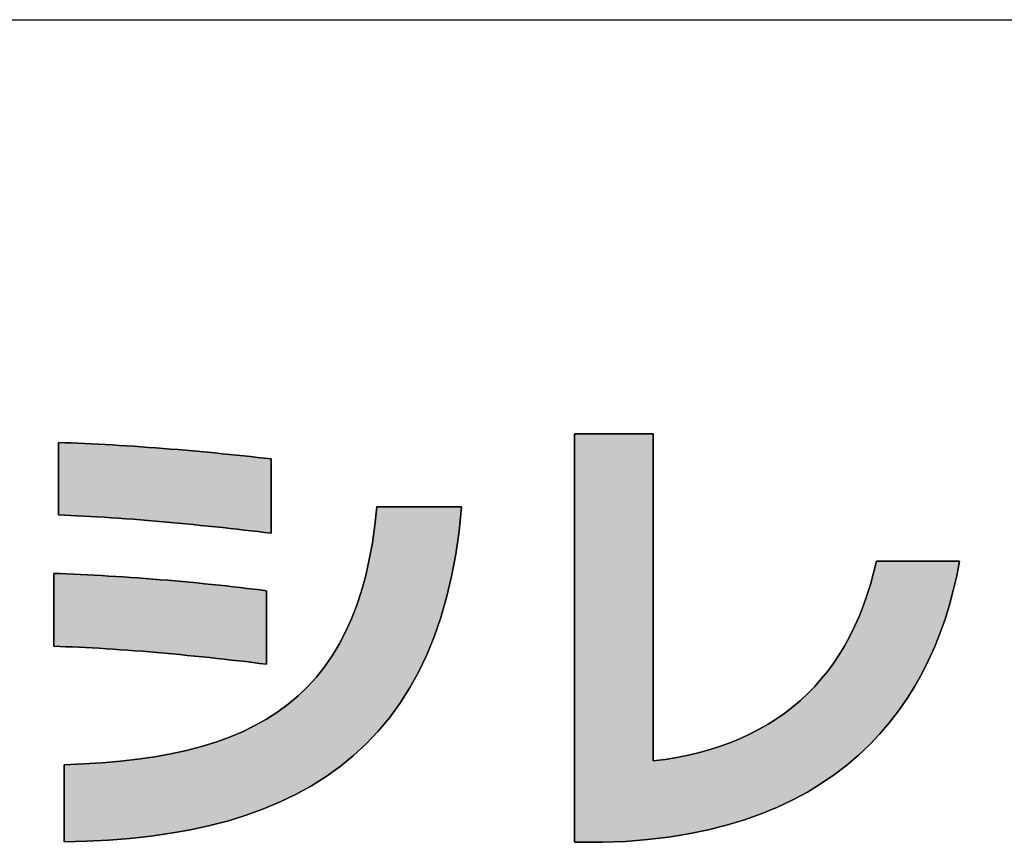
# Model space of a CAD drawing. Extents: x 36 to 804, y 13 to 580.
# Drawn here: x 372 to 399, y 14 to 36 of the extents above; entities that cross this region are included whole.
import ezdxf

# ---------------------------------------------------------------- set-up
doc = ezdxf.new("R2010")
doc.units = 0
doc.header["$LTSCALE"] = 0.5
doc.layers.get('0').update_dxf_attribs({"linetype": 'CONTINUOUS'})
for name, color, linetype in [('1', 7, 'CONTINUOUS'), ('2', 7, 'CONTINUOUS'), ('4', 7, 'CONTINUOUS')]:
    doc.layers.add(name, color=color, linetype=linetype)

# ---------------------------------------------------------------- blocks, each defined once
blk = doc.blocks.new('*G29')
at = {"layer": '2', "color": 7, "linetype": 'CONTINUOUS'}
for points in [[(387.578, 13.683), (387.576, 13.683), (387.568, 13.683), (387.557, 13.683), (387.541, 13.683), (387.521, 13.683), (387.498, 13.683), (387.472, 13.683), (387.443, 13.683), (387.412, 13.683), (387.379, 13.683), (387.344, 13.683), (387.307, 13.683), (387.27, 13.683), (387.232, 13.683), (387.193, 13.683), (387.155, 13.683), (387.117, 13.683), (387.079, 13.683), (387.043, 13.683), (387.008, 13.683), (386.974, 13.683), (386.943, 13.683), (386.914, 13.683), (386.888, 13.683), (386.865, 13.683), (386.846, 13.683), (386.83, 13.683), (386.818, 13.683), (386.811, 13.683), (386.808, 13.683), (386.808, 13.719), (386.808, 13.825), (386.808, 13.995), (386.808, 14.225), (386.808, 14.509), (386.808, 14.843), (386.808, 15.222), (386.808, 15.64), (386.808, 16.093), (386.808, 16.576), (386.808, 17.083), (386.808, 17.61), (386.808, 18.153), (386.808, 18.705), (386.808, 19.262), (386.808, 19.819), (386.808, 20.371), (386.808, 20.913), (386.808, 21.441), (386.808, 21.948), (386.808, 22.431), (386.808, 22.884), (386.808, 23.302), (386.808, 23.68), (386.808, 24.014), (386.808, 24.299), (386.808, 24.528), (386.808, 24.699), (386.808, 24.804), (386.808, 24.841), (386.815, 24.841), (386.836, 24.841), (386.869, 24.841), (386.913, 24.841), (386.968, 24.841), (387.032, 24.841), (387.106, 24.841), (387.186, 24.841), (387.274, 24.841), (387.367, 24.841), (387.465, 24.841), (387.567, 24.841), (387.672, 24.841), (387.779, 24.841), (387.887, 24.841), (387.994, 24.841), (388.101, 24.841), (388.206, 24.841), (388.308, 24.841), (388.406, 24.841), (388.499, 24.841), (388.587, 24.841), (388.667, 24.841), (388.741, 24.841), (388.805, 24.841), (388.86, 24.841), (388.905, 24.841), (388.937, 24.841), (388.958, 24.841), (388.965, 24.841), (388.965, 24.812), (388.965, 24.727), (388.965, 24.591), (388.965, 24.407), (388.965, 24.179), (388.965, 23.911), (388.965, 23.608), (388.965, 23.273), (388.965, 22.91), (388.965, 22.524), (388.965, 22.117), (388.965, 21.695), (388.965, 21.261), (388.965, 20.819), (388.965, 20.372), (388.965, 19.926), (388.965, 19.484), (388.965, 19.05), (388.965, 18.627), (388.965, 18.221), (388.965, 17.834), (388.965, 17.471), (388.965, 17.136), (388.965, 16.833), (388.965, 16.566), (388.965, 16.338), (388.965, 16.154), (388.965, 16.018), (388.965, 15.933), (388.965, 15.904), (389.293, 15.948), (389.613, 16.002), (389.924, 16.065), (390.227, 16.138), (390.52, 16.22), (390.806, 16.311), (391.083, 16.412), (391.351, 16.522), (391.61, 16.642), (391.861, 16.771), (392.104, 16.91), (392.337, 17.058), (392.563, 17.215), (392.779, 17.382), (392.987, 17.559), (393.186, 17.745), (393.377, 17.941), (393.558, 18.146), (393.732, 18.361), (393.896, 18.585), (394.052, 18.82), (394.199, 19.063), (394.338, 19.317), (394.468, 19.58), (394.589, 19.852), (394.701, 20.135), (394.805, 20.427), (394.9, 20.729), (394.986, 21.04), (395.064, 21.361), (395.071, 21.361), (395.093, 21.361), (395.127, 21.361), (395.174, 21.361), (395.232, 21.361), (395.3, 21.361), (395.377, 21.361), (395.462, 21.361), (395.554, 21.361), (395.653, 21.361), (395.756, 21.361), (395.864, 21.361), (395.974, 21.361), (396.086, 21.361), (396.2, 21.361), (396.313, 21.361), (396.426, 21.361), (396.536, 21.361), (396.644, 21.361), (396.747, 21.361), (396.845, 21.361), (396.937, 21.361), (397.023, 21.361), (397.1, 21.361), (397.168, 21.361), (397.226, 21.361), (397.272, 21.361), (397.307, 21.361), (397.329, 21.361), (397.336, 21.361), (397.258, 20.96), (397.166, 20.563), (397.06, 20.17), (396.94, 19.783), (396.806, 19.402), (396.657, 19.028), (396.492, 18.661), (396.311, 18.302), (396.115, 17.951), (395.902, 17.61), (395.672, 17.278), (395.425, 16.957), (395.16, 16.647), (394.877, 16.349), (394.576, 16.063), (394.255, 15.79), (393.916, 15.531), (393.557, 15.285), (393.178, 15.055), (392.779, 14.84), (392.358, 14.642), (391.917, 14.46), (391.454, 14.295), (390.969, 14.149), (390.462, 14.021), (389.932, 13.912), (389.38, 13.823), (388.803, 13.755), (388.203, 13.708), (387.578, 13.683)], [(372.703, 22.627), (372.703, 22.633), (372.703, 22.652), (372.703, 22.682), (372.703, 22.723), (372.703, 22.773), (372.703, 22.833), (372.703, 22.9), (372.703, 22.974), (372.703, 23.054), (372.703, 23.14), (372.703, 23.23), (372.703, 23.323), (372.703, 23.419), (372.703, 23.517), (372.703, 23.616), (372.703, 23.714), (372.703, 23.812), (372.703, 23.908), (372.703, 24.002), (372.703, 24.092), (372.703, 24.177), (372.703, 24.258), (372.703, 24.332), (372.703, 24.399), (372.703, 24.458), (372.703, 24.508), (372.703, 24.549), (372.703, 24.579), (372.703, 24.598), (372.703, 24.604), (372.876, 24.599), (373.052, 24.593), (373.231, 24.585), (373.414, 24.577), (373.6, 24.569), (373.788, 24.559), (373.979, 24.549), (374.173, 24.538), (374.368, 24.526), (374.565, 24.514), (374.763, 24.501), (374.963, 24.487), (375.164, 24.473), (375.365, 24.458), (375.568, 24.442), (375.77, 24.426), (375.973, 24.41), (376.176, 24.393), (376.378, 24.375), (376.58, 24.357), (376.781, 24.339), (376.982, 24.32), (377.181, 24.3), (377.378, 24.281), (377.574, 24.261), (377.768, 24.24), (377.959, 24.219), (378.149, 24.198), (378.335, 24.177), (378.519, 24.155), (378.519, 24.149), (378.519, 24.129), (378.519, 24.098), (378.519, 24.057), (378.519, 24.005), (378.519, 23.944), (378.519, 23.875), (378.519, 23.799), (378.519, 23.717), (378.519, 23.629), (378.519, 23.537), (378.519, 23.441), (378.519, 23.342), (378.519, 23.242), (378.519, 23.141), (378.519, 23.039), (378.519, 22.939), (378.519, 22.84), (378.519, 22.745), (378.519, 22.652), (378.519, 22.565), (378.519, 22.482), (378.519, 22.406), (378.519, 22.337), (378.519, 22.277), (378.519, 22.225), (378.519, 22.183), (378.519, 22.152), (378.519, 22.133), (378.519, 22.126), (378.341, 22.148), (378.159, 22.17), (377.973, 22.192), (377.783, 22.214), (377.591, 22.236), (377.395, 22.257), (377.197, 22.279), (376.997, 22.3), (376.795, 22.321), (376.592, 22.342), (376.387, 22.362), (376.181, 22.382), (375.975, 22.402), (375.769, 22.421), (375.563, 22.439), (375.357, 22.457), (375.152, 22.475), (374.948, 22.491), (374.745, 22.508), (374.545, 22.523), (374.346, 22.537), (374.149, 22.551), (373.956, 22.564), (373.765, 22.576), (373.578, 22.587), (373.394, 22.597), (373.214, 22.606), (373.039, 22.614), (372.869, 22.621), (372.703, 22.627)], [(372.857, 13.696), (372.857, 13.702), (372.857, 13.722), (372.857, 13.754), (372.857, 13.798), (372.857, 13.852), (372.857, 13.915), (372.857, 13.986), (372.857, 14.065), (372.857, 14.15), (372.857, 14.242), (372.857, 14.337), (372.857, 14.437), (372.857, 14.539), (372.857, 14.643), (372.857, 14.749), (372.857, 14.854), (372.857, 14.958), (372.857, 15.06), (372.857, 15.16), (372.857, 15.256), (372.857, 15.347), (372.857, 15.432), (372.857, 15.511), (372.857, 15.582), (372.857, 15.646), (372.857, 15.699), (372.857, 15.743), (372.857, 15.775), (372.857, 15.795), (372.857, 15.802), (373.39, 15.822), (373.904, 15.854), (374.4, 15.898), (374.878, 15.953), (375.339, 16.02), (375.781, 16.101), (376.207, 16.194), (376.614, 16.301), (377.004, 16.421), (377.377, 16.556), (377.733, 16.705), (378.072, 16.87), (378.394, 17.05), (378.699, 17.246), (378.988, 17.458), (379.26, 17.686), (379.516, 17.932), (379.755, 18.195), (379.979, 18.476), (380.186, 18.775), (380.378, 19.092), (380.554, 19.429), (380.714, 19.785), (380.859, 20.16), (380.989, 20.556), (381.103, 20.972), (381.202, 21.409), (381.287, 21.868), (381.356, 22.348), (381.411, 22.851), (381.419, 22.851), (381.441, 22.851), (381.476, 22.851), (381.523, 22.851), (381.582, 22.851), (381.652, 22.851), (381.73, 22.851), (381.817, 22.851), (381.911, 22.851), (382.011, 22.851), (382.116, 22.851), (382.225, 22.851), (382.338, 22.851), (382.452, 22.851), (382.567, 22.851), (382.683, 22.851), (382.797, 22.851), (382.91, 22.851), (383.019, 22.851), (383.124, 22.851), (383.224, 22.851), (383.318, 22.851), (383.405, 22.851), (383.483, 22.851), (383.553, 22.851), (383.611, 22.851), (383.659, 22.851), (383.694, 22.851), (383.716, 22.851), (383.724, 22.851), (383.656, 22.187), (383.565, 21.552), (383.451, 20.946), (383.314, 20.369), (383.155, 19.82), (382.974, 19.298), (382.772, 18.803), (382.548, 18.335), (382.303, 17.893), (382.038, 17.476), (381.752, 17.084), (381.446, 16.717), (381.12, 16.373), (380.774, 16.053), (380.41, 15.755), (380.027, 15.48), (379.625, 15.227), (379.205, 14.996), (378.767, 14.785), (378.311, 14.594), (377.838, 14.424), (377.349, 14.272), (376.842, 14.14), (376.319, 14.025), (375.781, 13.929), (375.226, 13.85), (374.656, 13.787), (374.071, 13.741), (373.471, 13.711), (372.857, 13.696)], [(372.575, 19.037), (372.575, 19.044), (372.575, 19.062), (372.575, 19.093), (372.575, 19.134), (372.575, 19.185), (372.575, 19.244), (372.575, 19.312), (372.575, 19.386), (372.575, 19.467), (372.575, 19.553), (372.575, 19.644), (372.575, 19.738), (372.575, 19.834), (372.575, 19.933), (372.575, 20.032), (372.575, 20.132), (372.575, 20.23), (372.575, 20.327), (372.575, 20.421), (372.575, 20.511), (372.575, 20.598), (372.575, 20.678), (372.575, 20.753), (372.575, 20.821), (372.575, 20.88), (372.575, 20.931), (372.575, 20.972), (372.575, 21.002), (372.575, 21.021), (372.575, 21.028), (372.751, 21.022), (372.931, 21.015), (373.115, 21.008), (373.302, 21), (373.491, 20.99), (373.684, 20.98), (373.878, 20.97), (374.075, 20.958), (374.273, 20.946), (374.473, 20.933), (374.675, 20.919), (374.877, 20.904), (375.08, 20.889), (375.284, 20.874), (375.487, 20.857), (375.691, 20.84), (375.895, 20.823), (376.097, 20.805), (376.299, 20.786), (376.5, 20.767), (376.7, 20.747), (376.898, 20.727), (377.094, 20.707), (377.288, 20.686), (377.479, 20.664), (377.668, 20.643), (377.854, 20.621), (378.036, 20.598), (378.215, 20.576), (378.39, 20.553), (378.39, 20.546), (378.39, 20.527), (378.39, 20.497), (378.39, 20.455), (378.39, 20.404), (378.39, 20.344), (378.39, 20.276), (378.39, 20.201), (378.39, 20.12), (378.39, 20.033), (378.39, 19.942), (378.39, 19.847), (378.39, 19.75), (378.39, 19.651), (378.39, 19.551), (378.39, 19.451), (378.39, 19.352), (378.39, 19.255), (378.39, 19.16), (378.39, 19.069), (378.39, 18.982), (378.39, 18.901), (378.39, 18.826), (378.39, 18.758), (378.39, 18.698), (378.39, 18.647), (378.39, 18.605), (378.39, 18.575), (378.39, 18.556), (378.39, 18.549), (378.205, 18.572), (378.017, 18.595), (377.826, 18.618), (377.632, 18.641), (377.435, 18.663), (377.237, 18.685), (377.037, 18.707), (376.836, 18.728), (376.633, 18.749), (376.429, 18.77), (376.225, 18.79), (376.02, 18.81), (375.815, 18.829), (375.61, 18.848), (375.405, 18.866), (375.202, 18.883), (374.999, 18.9), (374.797, 18.915), (374.597, 18.931), (374.399, 18.945), (374.203, 18.959), (374.009, 18.971), (373.818, 18.983), (373.629, 18.994), (373.444, 19.004), (373.262, 19.013), (373.084, 19.02), (372.91, 19.027), (372.74, 19.033), (372.575, 19.037)]]:
    blk.add_lwpolyline(points, dxfattribs=at)

msp = doc.modelspace()

# ---------------------------------------------------------------- hatches: boundary and pattern name
at = {"layer": '1', "linetype": 'CONTINUOUS'}
for points in [[(388.965, 22.117), (388.965, 22.524), (388.965, 22.91), (388.965, 23.273), (388.965, 23.608), (388.965, 23.911), (388.965, 24.179), (388.965, 24.407), (388.965, 24.591), (388.965, 24.727), (388.965, 24.812), (388.965, 24.841), (388.958, 24.841), (388.937, 24.841), (388.905, 24.841), (388.86, 24.841), (388.805, 24.841), (388.741, 24.841), (388.667, 24.841), (388.587, 24.841), (388.499, 24.841), (388.406, 24.841), (388.308, 24.841), (388.206, 24.841), (388.101, 24.841), (387.994, 24.841), (387.887, 24.841), (387.779, 24.841), (387.672, 24.841), (387.567, 24.841), (387.465, 24.841), (387.367, 24.841), (387.274, 24.841), (387.186, 24.841), (387.106, 24.841), (387.032, 24.841), (386.968, 24.841), (386.913, 24.841), (386.869, 24.841), (386.836, 24.841), (386.815, 24.841), (386.808, 24.841), (386.808, 24.804), (386.808, 24.699), (386.808, 24.528), (386.808, 24.299), (386.808, 24.014), (386.808, 23.68), (386.808, 23.302), (386.808, 22.884), (386.808, 22.431), (386.808, 21.948), (386.808, 21.441), (386.808, 20.913), (386.808, 20.371), (386.808, 19.819), (386.808, 19.262), (386.808, 18.705), (386.808, 18.153), (386.808, 17.61), (386.808, 17.083), (386.808, 16.576), (386.808, 16.093), (386.808, 15.64), (386.808, 15.222), (386.808, 14.843), (386.808, 14.509), (386.808, 14.225), (386.808, 13.995), (386.808, 13.825), (386.808, 13.719), (386.808, 13.683), (386.811, 13.683), (386.818, 13.683), (386.83, 13.683), (386.846, 13.683), (386.865, 13.683), (386.888, 13.683), (386.914, 13.683), (386.943, 13.683), (386.974, 13.683), (387.008, 13.683), (387.043, 13.683), (387.079, 13.683), (387.117, 13.683), (387.155, 13.683), (387.193, 13.683), (387.232, 13.683), (387.27, 13.683), (387.307, 13.683), (387.344, 13.683), (387.379, 13.683), (387.412, 13.683), (387.443, 13.683), (387.472, 13.683), (387.498, 13.683), (387.521, 13.683), (387.541, 13.683), (387.557, 13.683), (387.568, 13.683), (387.576, 13.683), (387.578, 13.683), (388.203, 13.708), (388.803, 13.755), (389.38, 13.823), (389.932, 13.912), (390.462, 14.021), (390.969, 14.149), (391.454, 14.295), (391.917, 14.46), (392.358, 14.642), (392.779, 14.84), (393.178, 15.055), (393.557, 15.285), (393.916, 15.531), (394.255, 15.79), (394.576, 16.063), (394.877, 16.349), (395.16, 16.647), (395.425, 16.957), (395.672, 17.278), (395.902, 17.61), (396.115, 17.951), (396.311, 18.302), (396.492, 18.661), (396.657, 19.028), (396.806, 19.402), (396.94, 19.783), (397.06, 20.17), (397.166, 20.563), (397.258, 20.96), (397.336, 21.361), (397.329, 21.361), (397.307, 21.361), (397.272, 21.361), (397.226, 21.361), (397.168, 21.361), (397.1, 21.361), (397.023, 21.361), (396.937, 21.361), (396.845, 21.361), (396.747, 21.361), (396.644, 21.361), (396.536, 21.361), (396.426, 21.361), (396.313, 21.361), (396.2, 21.361), (396.086, 21.361), (395.974, 21.361), (395.864, 21.361), (395.756, 21.361), (395.653, 21.361), (395.554, 21.361), (395.462, 21.361), (395.377, 21.361), (395.3, 21.361), (395.232, 21.361), (395.174, 21.361), (395.127, 21.361), (395.093, 21.361), (395.071, 21.361), (395.064, 21.361), (394.986, 21.04), (394.9, 20.729), (394.805, 20.427), (394.701, 20.135), (394.589, 19.852), (394.468, 19.58), (394.338, 19.317), (394.199, 19.063), (394.052, 18.82), (393.896, 18.585), (393.732, 18.361), (393.558, 18.146), (393.377, 17.941), (393.186, 17.745), (392.987, 17.559), (392.779, 17.382), (392.563, 17.215), (392.337, 17.058), (392.104, 16.91), (391.861, 16.771), (391.61, 16.642), (391.351, 16.522), (391.083, 16.412), (390.806, 16.311), (390.52, 16.22), (390.227, 16.138), (389.924, 16.065), (389.613, 16.002), (389.293, 15.948), (388.965, 15.904), (388.965, 15.933), (388.965, 16.018), (388.965, 16.154), (388.965, 16.338), (388.965, 16.566), (388.965, 16.833), (388.965, 17.136), (388.965, 17.471), (388.965, 17.834), (388.965, 18.221), (388.965, 18.627), (388.965, 19.05), (388.965, 19.484), (388.965, 19.926), (388.965, 20.372), (388.965, 20.819), (388.965, 21.261), (388.965, 21.695)], [(378.519, 23.629), (378.519, 23.717), (378.519, 23.799), (378.519, 23.875), (378.519, 23.944), (378.519, 24.005), (378.519, 24.057), (378.519, 24.098), (378.519, 24.129), (378.519, 24.149), (378.519, 24.155), (378.335, 24.177), (378.149, 24.198), (377.959, 24.219), (377.768, 24.24), (377.574, 24.261), (377.378, 24.281), (377.181, 24.3), (376.982, 24.32), (376.781, 24.339), (376.58, 24.357), (376.378, 24.375), (376.176, 24.393), (375.973, 24.41), (375.77, 24.426), (375.568, 24.442), (375.365, 24.458), (375.164, 24.473), (374.963, 24.487), (374.763, 24.501), (374.565, 24.514), (374.368, 24.526), (374.173, 24.538), (373.979, 24.549), (373.788, 24.559), (373.6, 24.569), (373.414, 24.577), (373.231, 24.585), (373.052, 24.593), (372.876, 24.599), (372.703, 24.604), (372.703, 24.598), (372.703, 24.579), (372.703, 24.549), (372.703, 24.508), (372.703, 24.458), (372.703, 24.399), (372.703, 24.332), (372.703, 24.258), (372.703, 24.177), (372.703, 24.092), (372.703, 24.002), (372.703, 23.908), (372.703, 23.812), (372.703, 23.714), (372.703, 23.616), (372.703, 23.517), (372.703, 23.419), (372.703, 23.323), (372.703, 23.23), (372.703, 23.14), (372.703, 23.054), (372.703, 22.974), (372.703, 22.9), (372.703, 22.833), (372.703, 22.773), (372.703, 22.723), (372.703, 22.682), (372.703, 22.652), (372.703, 22.633), (372.703, 22.627), (372.869, 22.621), (373.039, 22.614), (373.214, 22.606), (373.394, 22.597), (373.578, 22.587), (373.765, 22.576), (373.956, 22.564), (374.149, 22.551), (374.346, 22.537), (374.545, 22.523), (374.745, 22.508), (374.948, 22.491), (375.152, 22.475), (375.357, 22.457), (375.563, 22.439), (375.769, 22.421), (375.975, 22.402), (376.181, 22.382), (376.387, 22.362), (376.592, 22.342), (376.795, 22.321), (376.997, 22.3), (377.197, 22.279), (377.395, 22.257), (377.591, 22.236), (377.783, 22.214), (377.973, 22.192), (378.159, 22.17), (378.341, 22.148), (378.519, 22.126), (378.519, 22.133), (378.519, 22.152), (378.519, 22.183), (378.519, 22.225), (378.519, 22.277), (378.519, 22.337), (378.519, 22.406), (378.519, 22.482), (378.519, 22.565), (378.519, 22.652), (378.519, 22.745), (378.519, 22.84), (378.519, 22.939), (378.519, 23.039), (378.519, 23.141), (378.519, 23.242), (378.519, 23.342), (378.519, 23.441), (378.519, 23.537)], [(383.155, 19.82), (383.314, 20.369), (383.451, 20.946), (383.565, 21.552), (383.656, 22.187), (383.724, 22.851), (383.716, 22.851), (383.694, 22.851), (383.659, 22.851), (383.611, 22.851), (383.553, 22.851), (383.483, 22.851), (383.405, 22.851), (383.318, 22.851), (383.224, 22.851), (383.124, 22.851), (383.019, 22.851), (382.91, 22.851), (382.797, 22.851), (382.683, 22.851), (382.567, 22.851), (382.452, 22.851), (382.338, 22.851), (382.225, 22.851), (382.116, 22.851), (382.011, 22.851), (381.911, 22.851), (381.817, 22.851), (381.73, 22.851), (381.652, 22.851), (381.582, 22.851), (381.523, 22.851), (381.476, 22.851), (381.441, 22.851), (381.419, 22.851), (381.411, 22.851), (381.356, 22.348), (381.287, 21.868), (381.202, 21.409), (381.103, 20.972), (380.989, 20.556), (380.859, 20.16), (380.714, 19.785), (380.554, 19.429), (380.378, 19.092), (380.186, 18.775), (379.979, 18.476), (379.755, 18.195), (379.516, 17.932), (379.26, 17.686), (378.988, 17.458), (378.699, 17.246), (378.394, 17.05), (378.072, 16.87), (377.733, 16.705), (377.377, 16.556), (377.004, 16.421), (376.614, 16.301), (376.207, 16.194), (375.781, 16.101), (375.339, 16.02), (374.878, 15.953), (374.4, 15.898), (373.904, 15.854), (373.39, 15.822), (372.857, 15.802), (372.857, 15.795), (372.857, 15.775), (372.857, 15.743), (372.857, 15.699), (372.857, 15.646), (372.857, 15.582), (372.857, 15.511), (372.857, 15.432), (372.857, 15.347), (372.857, 15.256), (372.857, 15.16), (372.857, 15.06), (372.857, 14.958), (372.857, 14.854), (372.857, 14.749), (372.857, 14.643), (372.857, 14.539), (372.857, 14.437), (372.857, 14.337), (372.857, 14.242), (372.857, 14.15), (372.857, 14.065), (372.857, 13.986), (372.857, 13.915), (372.857, 13.852), (372.857, 13.798), (372.857, 13.754), (372.857, 13.722), (372.857, 13.702), (372.857, 13.696), (373.471, 13.711), (374.071, 13.741), (374.656, 13.787), (375.226, 13.85), (375.781, 13.929), (376.319, 14.025), (376.842, 14.14), (377.349, 14.272), (377.838, 14.424), (378.311, 14.594), (378.767, 14.785), (379.205, 14.996), (379.625, 15.227), (380.027, 15.48), (380.41, 15.755), (380.774, 16.053), (381.12, 16.373), (381.446, 16.717), (381.752, 17.084), (382.038, 17.476), (382.303, 17.893), (382.548, 18.335), (382.772, 18.803), (382.974, 19.298)], [(378.39, 20.276), (378.39, 20.344), (378.39, 20.404), (378.39, 20.455), (378.39, 20.497), (378.39, 20.527), (378.39, 20.546), (378.39, 20.553), (378.215, 20.576), (378.036, 20.598), (377.854, 20.621), (377.668, 20.643), (377.479, 20.664), (377.288, 20.686), (377.094, 20.707), (376.898, 20.727), (376.7, 20.747), (376.5, 20.767), (376.299, 20.786), (376.097, 20.805), (375.895, 20.823), (375.691, 20.84), (375.487, 20.857), (375.284, 20.874), (375.08, 20.889), (374.877, 20.904), (374.675, 20.919), (374.473, 20.933), (374.273, 20.946), (374.075, 20.958), (373.878, 20.97), (373.684, 20.98), (373.491, 20.99), (373.302, 21), (373.115, 21.008), (372.931, 21.015), (372.751, 21.022), (372.575, 21.028), (372.575, 21.021), (372.575, 21.002), (372.575, 20.972), (372.575, 20.931), (372.575, 20.88), (372.575, 20.821), (372.575, 20.753), (372.575, 20.678), (372.575, 20.598), (372.575, 20.511), (372.575, 20.421), (372.575, 20.327), (372.575, 20.23), (372.575, 20.132), (372.575, 20.032), (372.575, 19.933), (372.575, 19.834), (372.575, 19.738), (372.575, 19.644), (372.575, 19.553), (372.575, 19.467), (372.575, 19.386), (372.575, 19.312), (372.575, 19.244), (372.575, 19.185), (372.575, 19.134), (372.575, 19.093), (372.575, 19.062), (372.575, 19.044), (372.575, 19.037), (372.74, 19.033), (372.91, 19.027), (373.084, 19.02), (373.262, 19.013), (373.444, 19.004), (373.629, 18.994), (373.818, 18.983), (374.009, 18.971), (374.203, 18.959), (374.399, 18.945), (374.597, 18.931), (374.797, 18.915), (374.999, 18.9), (375.202, 18.883), (375.405, 18.866), (375.61, 18.848), (375.815, 18.829), (376.02, 18.81), (376.225, 18.79), (376.429, 18.77), (376.633, 18.749), (376.836, 18.728), (377.037, 18.707), (377.237, 18.685), (377.435, 18.663), (377.632, 18.641), (377.826, 18.618), (378.017, 18.595), (378.205, 18.572), (378.39, 18.549), (378.39, 18.556), (378.39, 18.575), (378.39, 18.605), (378.39, 18.647), (378.39, 18.698), (378.39, 18.758), (378.39, 18.826), (378.39, 18.901), (378.39, 18.982), (378.39, 19.069), (378.39, 19.16), (378.39, 19.255), (378.39, 19.352), (378.39, 19.451), (378.39, 19.551), (378.39, 19.651), (378.39, 19.75), (378.39, 19.847), (378.39, 19.942), (378.39, 20.033), (378.39, 20.12), (378.39, 20.201)]]:
    msp.add_hatch(color=7, dxfattribs=at).paths.add_polyline_path(points, flags=0)

# ---------------------------------------------------------------- linework, layer by layer
at = {"layer": '1', "color": 7, "linetype": 'CONTINUOUS'}
for p, q in [((386.815, 24.841), (386.808, 24.841)), ((386.808, 24.841), (386.808, 24.804)), ((386.808, 24.804), (386.808, 24.699)), ((386.836, 24.841), (386.815, 24.841)), ((386.869, 24.841), (386.836, 24.841)), ((386.913, 24.841), (386.869, 24.841)), ((386.968, 24.841), (386.913, 24.841)), ((387.032, 24.841), (386.968, 24.841)), ((387.106, 24.841), (387.032, 24.841)), ((387.186, 24.841), (387.106, 24.841)), ((387.274, 24.841), (387.186, 24.841)), ((387.367, 24.841), (387.274, 24.841)), ((387.465, 24.841), (387.367, 24.841)), ((387.567, 24.841), (387.465, 24.841)), ((387.672, 24.841), (387.567, 24.841)), ((387.779, 24.841), (387.672, 24.841)), ((387.887, 24.841), (387.779, 24.841)), ((387.994, 24.841), (387.887, 24.841)), ((388.101, 24.841), (387.994, 24.841)), ((388.206, 24.841), (388.101, 24.841)), ((388.308, 24.841), (388.206, 24.841)), ((388.406, 24.841), (388.308, 24.841)), ((388.499, 24.841), (388.406, 24.841)), ((388.587, 24.841), (388.499, 24.841)), ((388.667, 24.841), (388.587, 24.841)), ((388.741, 24.841), (388.667, 24.841)), ((388.805, 24.841), (388.741, 24.841)), ((388.86, 24.841), (388.805, 24.841)), ((388.905, 24.841), (388.86, 24.841)), ((388.937, 24.841), (388.905, 24.841)), ((388.958, 24.841), (388.937, 24.841)), ((388.965, 24.841), (388.958, 24.841)), ((388.965, 24.812), (388.965, 24.841)), ((388.965, 24.727), (388.965, 24.812)), ((372.876, 24.599), (372.703, 24.604)), ((372.703, 24.604), (372.703, 24.598)), ((372.703, 24.598), (372.703, 24.579)), ((372.703, 24.579), (372.703, 24.549)), ((372.703, 24.549), (372.703, 24.508)), ((372.703, 24.508), (372.703, 24.458)), ((373.052, 24.593), (372.876, 24.599)), ((373.231, 24.585), (373.052, 24.593)), ((373.414, 24.577), (373.231, 24.585)), ((373.6, 24.569), (373.414, 24.577)), ((373.788, 24.559), (373.6, 24.569)), ((373.979, 24.549), (373.788, 24.559)), ((374.173, 24.538), (373.979, 24.549)), ((374.368, 24.526), (374.173, 24.538)), ((374.565, 24.514), (374.368, 24.526)), ((374.763, 24.501), (374.565, 24.514)), ((374.963, 24.487), (374.763, 24.501)), ((386.808, 24.699), (386.808, 24.528)), ((386.808, 24.528), (386.808, 24.299)), ((388.965, 24.591), (388.965, 24.727)), ((388.965, 24.407), (388.965, 24.591)), ((372.703, 24.458), (372.703, 24.399)), ((372.703, 24.399), (372.703, 24.332)), ((372.703, 24.332), (372.703, 24.258)), ((372.703, 24.258), (372.703, 24.177)), ((375.164, 24.473), (374.963, 24.487)), ((375.365, 24.458), (375.164, 24.473)), ((375.568, 24.442), (375.365, 24.458)), ((375.77, 24.426), (375.568, 24.442)), ((375.973, 24.41), (375.77, 24.426)), ((376.176, 24.393), (375.973, 24.41)), ((376.378, 24.375), (376.176, 24.393)), ((376.58, 24.357), (376.378, 24.375)), ((376.781, 24.339), (376.58, 24.357)), ((376.982, 24.32), (376.781, 24.339)), ((377.181, 24.3), (376.982, 24.32)), ((377.378, 24.281), (377.181, 24.3)), ((377.574, 24.261), (377.378, 24.281)), ((377.768, 24.24), (377.574, 24.261)), ((377.959, 24.219), (377.768, 24.24)), ((386.808, 24.299), (386.808, 24.014)), ((388.965, 24.179), (388.965, 24.407)), ((372.703, 24.177), (372.703, 24.092)), ((372.703, 24.092), (372.703, 24.002)), ((372.703, 24.002), (372.703, 23.908)), ((378.149, 24.198), (377.959, 24.219)), ((378.335, 24.177), (378.149, 24.198)), ((378.519, 24.155), (378.335, 24.177)), ((378.519, 24.149), (378.519, 24.155)), ((378.519, 24.129), (378.519, 24.149)), ((378.519, 24.098), (378.519, 24.129)), ((378.519, 24.057), (378.519, 24.098)), ((378.519, 24.005), (378.519, 24.057)), ((378.519, 23.944), (378.519, 24.005)), ((386.808, 24.014), (386.808, 23.68)), ((388.965, 23.911), (388.965, 24.179)), ((372.703, 23.908), (372.703, 23.812)), ((372.703, 23.812), (372.703, 23.714)), ((372.703, 23.714), (372.703, 23.616)), ((378.519, 23.875), (378.519, 23.944)), ((378.519, 23.799), (378.519, 23.875)), ((378.519, 23.717), (378.519, 23.799)), ((378.519, 23.629), (378.519, 23.717)), ((388.965, 23.608), (388.965, 23.911)), ((372.703, 23.616), (372.703, 23.517)), ((372.703, 23.517), (372.703, 23.419)), ((372.703, 23.419), (372.703, 23.323)), ((378.519, 23.537), (378.519, 23.629)), ((378.519, 23.441), (378.519, 23.537)), ((378.519, 23.342), (378.519, 23.441)), ((386.808, 23.68), (386.808, 23.302)), ((388.965, 23.273), (388.965, 23.608)), ((372.703, 23.323), (372.703, 23.23)), ((372.703, 23.23), (372.703, 23.14)), ((378.519, 23.242), (378.519, 23.342)), ((378.519, 23.141), (378.519, 23.242)), ((386.808, 23.302), (386.808, 22.884)), ((388.965, 22.91), (388.965, 23.273)), ((372.703, 23.14), (372.703, 23.054)), ((372.703, 23.054), (372.703, 22.974)), ((372.703, 22.974), (372.703, 22.9)), ((372.703, 22.9), (372.703, 22.833)), ((378.519, 23.039), (378.519, 23.141)), ((378.519, 22.939), (378.519, 23.039)), ((378.519, 22.84), (378.519, 22.939)), ((386.808, 22.884), (386.808, 22.431)), ((388.965, 22.524), (388.965, 22.91)), ((372.703, 22.833), (372.703, 22.773)), ((372.703, 22.773), (372.703, 22.723)), ((372.703, 22.723), (372.703, 22.682)), ((372.703, 22.682), (372.703, 22.652)), ((372.703, 22.652), (372.703, 22.633)), ((372.703, 22.633), (372.703, 22.627)), ((372.703, 22.627), (372.869, 22.621)), ((372.869, 22.621), (373.039, 22.614)), ((373.039, 22.614), (373.214, 22.606)), ((378.519, 22.745), (378.519, 22.84)), ((378.519, 22.652), (378.519, 22.745)), ((378.519, 22.565), (378.519, 22.652)), ((381.411, 22.851), (381.356, 22.348)), ((381.419, 22.851), (381.411, 22.851)), ((381.441, 22.851), (381.419, 22.851)), ((381.476, 22.851), (381.441, 22.851)), ((381.523, 22.851), (381.476, 22.851)), ((381.582, 22.851), (381.523, 22.851)), ((381.652, 22.851), (381.582, 22.851)), ((381.73, 22.851), (381.652, 22.851)), ((381.817, 22.851), (381.73, 22.851)), ((381.911, 22.851), (381.817, 22.851)), ((382.011, 22.851), (381.911, 22.851)), ((382.116, 22.851), (382.011, 22.851)), ((382.225, 22.851), (382.116, 22.851)), ((382.338, 22.851), (382.225, 22.851)), ((382.452, 22.851), (382.338, 22.851)), ((382.567, 22.851), (382.452, 22.851)), ((382.683, 22.851), (382.567, 22.851)), ((382.797, 22.851), (382.683, 22.851)), ((382.91, 22.851), (382.797, 22.851)), ((383.019, 22.851), (382.91, 22.851)), ((383.124, 22.851), (383.019, 22.851)), ((383.224, 22.851), (383.124, 22.851)), ((383.318, 22.851), (383.224, 22.851)), ((383.405, 22.851), (383.318, 22.851)), ((383.483, 22.851), (383.405, 22.851)), ((383.553, 22.851), (383.483, 22.851)), ((383.611, 22.851), (383.553, 22.851)), ((383.659, 22.851), (383.611, 22.851)), ((383.656, 22.187), (383.724, 22.851)), ((383.694, 22.851), (383.659, 22.851)), ((383.716, 22.851), (383.694, 22.851)), ((383.724, 22.851), (383.716, 22.851)), ((373.214, 22.606), (373.394, 22.597)), ((373.394, 22.597), (373.578, 22.587)), ((373.578, 22.587), (373.765, 22.576)), ((373.765, 22.576), (373.956, 22.564)), ((373.956, 22.564), (374.149, 22.551)), ((374.149, 22.551), (374.346, 22.537)), ((374.346, 22.537), (374.545, 22.523)), ((374.545, 22.523), (374.745, 22.508)), ((374.745, 22.508), (374.948, 22.491)), ((374.948, 22.491), (375.152, 22.475)), ((375.152, 22.475), (375.357, 22.457)), ((375.357, 22.457), (375.563, 22.439)), ((375.563, 22.439), (375.769, 22.421)), ((375.769, 22.421), (375.975, 22.402)), ((375.975, 22.402), (376.181, 22.382)), ((376.181, 22.382), (376.387, 22.362)), ((376.387, 22.362), (376.592, 22.342)), ((376.592, 22.342), (376.795, 22.321)), ((378.519, 22.482), (378.519, 22.565)), ((378.519, 22.406), (378.519, 22.482)), ((378.519, 22.337), (378.519, 22.406)), ((381.356, 22.348), (381.287, 21.868)), ((386.808, 22.431), (386.808, 21.948)), ((388.965, 22.117), (388.965, 22.524)), ((376.795, 22.321), (376.997, 22.3)), ((376.997, 22.3), (377.197, 22.279)), ((377.197, 22.279), (377.395, 22.257)), ((377.395, 22.257), (377.591, 22.236)), ((377.591, 22.236), (377.783, 22.214)), ((377.783, 22.214), (377.973, 22.192)), ((377.973, 22.192), (378.159, 22.17)), ((378.159, 22.17), (378.341, 22.148)), ((378.341, 22.148), (378.519, 22.126)), ((378.519, 22.277), (378.519, 22.337)), ((378.519, 22.225), (378.519, 22.277)), ((378.519, 22.183), (378.519, 22.225)), ((378.519, 22.152), (378.519, 22.183)), ((378.519, 22.133), (378.519, 22.152)), ((378.519, 22.126), (378.519, 22.133)), ((383.565, 21.552), (383.656, 22.187)), ((388.965, 21.695), (388.965, 22.117)), ((381.287, 21.868), (381.202, 21.409)), ((386.808, 21.948), (386.808, 21.441)), ((383.451, 20.946), (383.565, 21.552)), ((388.965, 21.261), (388.965, 21.695)), ((381.202, 21.409), (381.103, 20.972)), ((386.808, 21.441), (386.808, 20.913)), ((395.064, 21.361), (394.986, 21.04)), ((395.071, 21.361), (395.064, 21.361)), ((395.093, 21.361), (395.071, 21.361)), ((395.127, 21.361), (395.093, 21.361)), ((395.174, 21.361), (395.127, 21.361)), ((395.232, 21.361), (395.174, 21.361)), ((395.3, 21.361), (395.232, 21.361)), ((395.377, 21.361), (395.3, 21.361)), ((395.462, 21.361), (395.377, 21.361)), ((395.554, 21.361), (395.462, 21.361)), ((395.653, 21.361), (395.554, 21.361)), ((395.756, 21.361), (395.653, 21.361)), ((395.864, 21.361), (395.756, 21.361)), ((395.974, 21.361), (395.864, 21.361)), ((396.086, 21.361), (395.974, 21.361)), ((396.2, 21.361), (396.086, 21.361)), ((396.313, 21.361), (396.2, 21.361)), ((396.426, 21.361), (396.313, 21.361)), ((396.536, 21.361), (396.426, 21.361)), ((396.644, 21.361), (396.536, 21.361)), ((396.747, 21.361), (396.644, 21.361)), ((396.845, 21.361), (396.747, 21.361)), ((396.937, 21.361), (396.845, 21.361)), ((397.023, 21.361), (396.937, 21.361)), ((397.1, 21.361), (397.023, 21.361)), ((397.168, 21.361), (397.1, 21.361)), ((397.226, 21.361), (397.168, 21.361)), ((397.272, 21.361), (397.226, 21.361)), ((397.258, 20.96), (397.336, 21.361)), ((397.307, 21.361), (397.272, 21.361)), ((397.329, 21.361), (397.307, 21.361)), ((397.336, 21.361), (397.329, 21.361)), ((372.751, 21.022), (372.575, 21.028)), ((372.575, 21.028), (372.575, 21.021)), ((372.575, 21.021), (372.575, 21.002)), ((372.575, 21.002), (372.575, 20.972)), ((372.931, 21.015), (372.751, 21.022)), ((373.115, 21.008), (372.931, 21.015)), ((373.302, 21), (373.115, 21.008)), ((373.491, 20.99), (373.302, 21)), ((388.965, 20.819), (388.965, 21.261)), ((394.986, 21.04), (394.9, 20.729)), ((372.575, 20.972), (372.575, 20.931)), ((372.575, 20.931), (372.575, 20.88)), ((372.575, 20.88), (372.575, 20.821)), ((372.575, 20.821), (372.575, 20.753)), ((372.575, 20.753), (372.575, 20.678)), ((373.684, 20.98), (373.491, 20.99)), ((373.878, 20.97), (373.684, 20.98)), ((374.075, 20.958), (373.878, 20.97)), ((374.273, 20.946), (374.075, 20.958)), ((374.473, 20.933), (374.273, 20.946)), ((374.675, 20.919), (374.473, 20.933)), ((374.877, 20.904), (374.675, 20.919)), ((375.08, 20.889), (374.877, 20.904)), ((375.284, 20.874), (375.08, 20.889)), ((375.487, 20.857), (375.284, 20.874)), ((375.691, 20.84), (375.487, 20.857)), ((375.895, 20.823), (375.691, 20.84)), ((376.097, 20.805), (375.895, 20.823)), ((376.299, 20.786), (376.097, 20.805)), ((376.5, 20.767), (376.299, 20.786)), ((376.7, 20.747), (376.5, 20.767)), ((376.898, 20.727), (376.7, 20.747)), ((377.094, 20.707), (376.898, 20.727)), ((381.103, 20.972), (380.989, 20.556)), ((383.314, 20.369), (383.451, 20.946)), ((386.808, 20.913), (386.808, 20.371)), ((388.965, 20.372), (388.965, 20.819)), ((394.9, 20.729), (394.805, 20.427)), ((397.166, 20.563), (397.258, 20.96)), ((372.575, 20.678), (372.575, 20.598)), ((372.575, 20.598), (372.575, 20.511)), ((372.575, 20.511), (372.575, 20.421)), ((377.288, 20.686), (377.094, 20.707)), ((377.479, 20.664), (377.288, 20.686)), ((377.668, 20.643), (377.479, 20.664)), ((377.854, 20.621), (377.668, 20.643)), ((378.036, 20.598), (377.854, 20.621)), ((378.215, 20.576), (378.036, 20.598)), ((378.39, 20.553), (378.215, 20.576)), ((378.39, 20.546), (378.39, 20.553)), ((378.39, 20.527), (378.39, 20.546)), ((378.39, 20.497), (378.39, 20.527)), ((378.39, 20.455), (378.39, 20.497)), ((378.39, 20.404), (378.39, 20.455)), ((380.989, 20.556), (380.859, 20.16)), ((397.06, 20.17), (397.166, 20.563)), ((372.575, 20.421), (372.575, 20.327)), ((372.575, 20.327), (372.575, 20.23)), ((372.575, 20.23), (372.575, 20.132)), ((378.39, 20.344), (378.39, 20.404)), ((378.39, 20.276), (378.39, 20.344)), ((378.39, 20.201), (378.39, 20.276)), ((378.39, 20.12), (378.39, 20.201)), ((383.155, 19.82), (383.314, 20.369)), ((386.808, 20.371), (386.808, 19.819)), ((388.965, 19.926), (388.965, 20.372)), ((394.805, 20.427), (394.701, 20.135)), ((372.575, 20.132), (372.575, 20.032)), ((372.575, 20.032), (372.575, 19.933)), ((372.575, 19.933), (372.575, 19.834)), ((378.39, 20.033), (378.39, 20.12)), ((378.39, 19.942), (378.39, 20.033)), ((378.39, 19.847), (378.39, 19.942)), ((380.859, 20.16), (380.714, 19.785)), ((388.965, 19.484), (388.965, 19.926)), ((394.701, 20.135), (394.589, 19.852)), ((396.94, 19.783), (397.06, 20.17)), ((372.575, 19.834), (372.575, 19.738)), ((372.575, 19.738), (372.575, 19.644)), ((378.39, 19.75), (378.39, 19.847)), ((378.39, 19.651), (378.39, 19.75)), ((378.39, 19.551), (378.39, 19.651)), ((380.714, 19.785), (380.554, 19.429)), ((382.974, 19.298), (383.155, 19.82)), ((386.808, 19.819), (386.808, 19.262)), ((394.589, 19.852), (394.468, 19.58)), ((396.806, 19.402), (396.94, 19.783)), ((372.575, 19.644), (372.575, 19.553)), ((372.575, 19.553), (372.575, 19.467)), ((372.575, 19.467), (372.575, 19.386)), ((372.575, 19.386), (372.575, 19.312)), ((378.39, 19.451), (378.39, 19.551)), ((378.39, 19.352), (378.39, 19.451)), ((380.554, 19.429), (380.378, 19.092)), ((388.965, 19.05), (388.965, 19.484)), ((394.468, 19.58), (394.338, 19.317)), ((396.657, 19.028), (396.806, 19.402)), ((372.575, 19.312), (372.575, 19.244)), ((372.575, 19.244), (372.575, 19.185)), ((372.575, 19.185), (372.575, 19.134)), ((372.575, 19.134), (372.575, 19.093)), ((378.39, 19.255), (378.39, 19.352)), ((378.39, 19.16), (378.39, 19.255)), ((378.39, 19.069), (378.39, 19.16)), ((382.772, 18.803), (382.974, 19.298)), ((386.808, 19.262), (386.808, 18.705)), ((394.338, 19.317), (394.199, 19.063)), ((372.575, 19.093), (372.575, 19.062)), ((372.575, 19.062), (372.575, 19.044)), ((372.575, 19.044), (372.575, 19.037)), ((372.575, 19.037), (372.74, 19.033)), ((372.74, 19.033), (372.91, 19.027)), ((372.91, 19.027), (373.084, 19.02)), ((373.084, 19.02), (373.262, 19.013)), ((373.262, 19.013), (373.444, 19.004)), ((373.444, 19.004), (373.629, 18.994)), ((373.629, 18.994), (373.818, 18.983)), ((373.818, 18.983), (374.009, 18.971)), ((374.009, 18.971), (374.203, 18.959)), ((374.203, 18.959), (374.399, 18.945)), ((374.399, 18.945), (374.597, 18.931)), ((374.597, 18.931), (374.797, 18.915)), ((374.797, 18.915), (374.999, 18.9)), ((374.999, 18.9), (375.202, 18.883)), ((375.202, 18.883), (375.405, 18.866)), ((375.405, 18.866), (375.61, 18.848)), ((375.61, 18.848), (375.815, 18.829)), ((378.39, 18.982), (378.39, 19.069)), ((378.39, 18.901), (378.39, 18.982)), ((378.39, 18.826), (378.39, 18.901)), ((380.378, 19.092), (380.186, 18.775)), ((388.965, 18.627), (388.965, 19.05)), ((394.199, 19.063), (394.052, 18.82)), ((396.492, 18.661), (396.657, 19.028)), ((375.815, 18.829), (376.02, 18.81)), ((376.02, 18.81), (376.225, 18.79)), ((376.225, 18.79), (376.429, 18.77)), ((376.429, 18.77), (376.633, 18.749)), ((376.633, 18.749), (376.836, 18.728)), ((376.836, 18.728), (377.037, 18.707)), ((377.037, 18.707), (377.237, 18.685)), ((377.237, 18.685), (377.435, 18.663)), ((377.435, 18.663), (377.632, 18.641)), ((377.632, 18.641), (377.826, 18.618)), ((377.826, 18.618), (378.017, 18.595)), ((378.017, 18.595), (378.205, 18.572)), ((378.205, 18.572), (378.39, 18.549)), ((378.39, 18.758), (378.39, 18.826)), ((378.39, 18.698), (378.39, 18.758)), ((378.39, 18.647), (378.39, 18.698)), ((378.39, 18.605), (378.39, 18.647)), ((378.39, 18.575), (378.39, 18.605)), ((378.39, 18.556), (378.39, 18.575)), ((380.186, 18.775), (379.979, 18.476)), ((382.548, 18.335), (382.772, 18.803)), ((386.808, 18.705), (386.808, 18.153)), ((388.965, 18.221), (388.965, 18.627)), ((393.896, 18.585), (393.732, 18.361)), ((394.052, 18.82), (393.896, 18.585)), ((396.311, 18.302), (396.492, 18.661)), ((378.39, 18.549), (378.39, 18.556)), ((379.979, 18.476), (379.755, 18.195)), ((382.303, 17.893), (382.548, 18.335)), ((393.732, 18.361), (393.558, 18.146)), ((379.755, 18.195), (379.516, 17.932)), ((386.808, 18.153), (386.808, 17.61)), ((388.965, 17.834), (388.965, 18.221)), ((393.558, 18.146), (393.377, 17.941)), ((396.115, 17.951), (396.311, 18.302)), ((379.516, 17.932), (379.26, 17.686)), ((382.038, 17.476), (382.303, 17.893)), ((388.965, 17.471), (388.965, 17.834)), ((393.377, 17.941), (393.186, 17.745)), ((395.902, 17.61), (396.115, 17.951)), ((379.26, 17.686), (378.988, 17.458)), ((386.808, 17.61), (386.808, 17.083)), ((392.987, 17.559), (392.779, 17.382)), ((393.186, 17.745), (392.987, 17.559)), ((395.672, 17.278), (395.902, 17.61)), ((378.699, 17.246), (378.394, 17.05)), ((378.988, 17.458), (378.699, 17.246)), ((381.752, 17.084), (382.038, 17.476)), ((388.965, 17.136), (388.965, 17.471)), ((392.779, 17.382), (392.563, 17.215)), ((395.425, 16.957), (395.672, 17.278)), ((378.394, 17.05), (378.072, 16.87)), ((381.446, 16.717), (381.752, 17.084)), ((386.808, 17.083), (386.808, 16.576)), ((388.965, 16.833), (388.965, 17.136)), ((392.337, 17.058), (392.104, 16.91)), ((392.563, 17.215), (392.337, 17.058)), ((395.16, 16.647), (395.425, 16.957)), ((377.733, 16.705), (377.377, 16.556)), ((378.072, 16.87), (377.733, 16.705)), ((381.12, 16.373), (381.446, 16.717)), ((388.965, 16.566), (388.965, 16.833)), ((391.861, 16.771), (391.61, 16.642)), ((392.104, 16.91), (391.861, 16.771)), ((377.004, 16.421), (376.614, 16.301)), ((377.377, 16.556), (377.004, 16.421)), ((386.808, 16.576), (386.808, 16.093)), ((388.965, 16.338), (388.965, 16.566)), ((391.351, 16.522), (391.083, 16.412)), ((391.61, 16.642), (391.351, 16.522)), ((394.877, 16.349), (395.16, 16.647)), ((376.207, 16.194), (375.781, 16.101)), ((376.614, 16.301), (376.207, 16.194)), ((380.774, 16.053), (381.12, 16.373)), ((388.965, 16.154), (388.965, 16.338)), ((388.965, 16.018), (388.965, 16.154)), ((390.52, 16.22), (390.227, 16.138)), ((390.806, 16.311), (390.52, 16.22)), ((391.083, 16.412), (390.806, 16.311)), ((394.576, 16.063), (394.877, 16.349)), ((374.4, 15.898), (373.904, 15.854)), ((374.878, 15.953), (374.4, 15.898)), ((375.339, 16.02), (374.878, 15.953)), ((375.781, 16.101), (375.339, 16.02)), ((380.41, 15.755), (380.774, 16.053)), ((386.808, 16.093), (386.808, 15.64)), ((388.965, 15.933), (388.965, 16.018)), ((389.293, 15.948), (388.965, 15.904)), ((388.965, 15.904), (388.965, 15.933)), ((389.613, 16.002), (389.293, 15.948)), ((389.924, 16.065), (389.613, 16.002)), ((390.227, 16.138), (389.924, 16.065)), ((394.255, 15.79), (394.576, 16.063)), ((373.39, 15.822), (372.857, 15.802)), ((372.857, 15.802), (372.857, 15.795)), ((372.857, 15.795), (372.857, 15.775)), ((372.857, 15.775), (372.857, 15.743)), ((372.857, 15.743), (372.857, 15.699)), ((372.857, 15.699), (372.857, 15.646)), ((372.857, 15.646), (372.857, 15.582)), ((373.904, 15.854), (373.39, 15.822)), ((380.027, 15.48), (380.41, 15.755)), ((386.808, 15.64), (386.808, 15.222)), ((393.916, 15.531), (394.255, 15.79)), ((372.857, 15.582), (372.857, 15.511)), ((372.857, 15.511), (372.857, 15.432)), ((372.857, 15.432), (372.857, 15.347)), ((372.857, 15.347), (372.857, 15.256)), ((379.625, 15.227), (380.027, 15.48)), ((393.557, 15.285), (393.916, 15.531)), ((372.857, 15.256), (372.857, 15.16)), ((372.857, 15.16), (372.857, 15.06)), ((379.205, 14.996), (379.625, 15.227)), ((386.808, 15.222), (386.808, 14.843)), ((393.178, 15.055), (393.557, 15.285)), ((372.857, 15.06), (372.857, 14.958)), ((372.857, 14.958), (372.857, 14.854)), ((372.857, 14.854), (372.857, 14.749)), ((378.767, 14.785), (379.205, 14.996)), ((386.808, 14.843), (386.808, 14.509)), ((392.358, 14.642), (392.779, 14.84)), ((392.779, 14.84), (393.178, 15.055)), ((372.857, 14.749), (372.857, 14.643)), ((372.857, 14.643), (372.857, 14.539)), ((372.857, 14.539), (372.857, 14.437)), ((377.838, 14.424), (378.311, 14.594)), ((378.311, 14.594), (378.767, 14.785)), ((391.917, 14.46), (392.358, 14.642)), ((372.857, 14.437), (372.857, 14.337)), ((372.857, 14.337), (372.857, 14.242)), ((376.842, 14.14), (377.349, 14.272)), ((377.349, 14.272), (377.838, 14.424)), ((386.808, 14.509), (386.808, 14.225)), ((390.969, 14.149), (391.454, 14.295)), ((391.454, 14.295), (391.917, 14.46)), ((372.857, 14.242), (372.857, 14.15)), ((372.857, 14.15), (372.857, 14.065)), ((372.857, 14.065), (372.857, 13.986)), ((375.781, 13.929), (376.319, 14.025)), ((376.319, 14.025), (376.842, 14.14)), ((386.808, 14.225), (386.808, 13.995)), ((389.932, 13.912), (390.462, 14.021)), ((390.462, 14.021), (390.969, 14.149)), ((372.857, 13.986), (372.857, 13.915)), ((372.857, 13.915), (372.857, 13.852)), ((372.857, 13.852), (372.857, 13.798)), ((372.857, 13.798), (372.857, 13.754)), ((372.857, 13.754), (372.857, 13.722)), ((373.471, 13.711), (374.071, 13.741)), ((374.071, 13.741), (374.656, 13.787)), ((374.656, 13.787), (375.226, 13.85)), ((375.226, 13.85), (375.781, 13.929)), ((386.808, 13.995), (386.808, 13.825)), ((386.808, 13.825), (386.808, 13.719)), ((388.203, 13.708), (388.803, 13.755)), ((388.803, 13.755), (389.38, 13.823)), ((389.38, 13.823), (389.932, 13.912)), ((372.857, 13.722), (372.857, 13.702)), ((372.857, 13.696), (373.471, 13.711)), ((372.857, 13.702), (372.857, 13.696)), ((386.808, 13.719), (386.808, 13.683)), ((386.808, 13.683), (386.811, 13.683)), ((386.811, 13.683), (386.818, 13.683)), ((386.818, 13.683), (386.83, 13.683)), ((386.83, 13.683), (386.846, 13.683)), ((386.846, 13.683), (386.865, 13.683)), ((386.865, 13.683), (386.888, 13.683)), ((386.888, 13.683), (386.914, 13.683)), ((386.914, 13.683), (386.943, 13.683)), ((386.943, 13.683), (386.974, 13.683)), ((386.974, 13.683), (387.008, 13.683)), ((387.008, 13.683), (387.043, 13.683)), ((387.043, 13.683), (387.079, 13.683)), ((387.079, 13.683), (387.117, 13.683)), ((387.117, 13.683), (387.155, 13.683)), ((387.155, 13.683), (387.193, 13.683)), ((387.193, 13.683), (387.232, 13.683)), ((387.232, 13.683), (387.27, 13.683)), ((387.27, 13.683), (387.307, 13.683)), ((387.307, 13.683), (387.344, 13.683)), ((387.344, 13.683), (387.379, 13.683)), ((387.379, 13.683), (387.412, 13.683)), ((387.412, 13.683), (387.443, 13.683)), ((387.443, 13.683), (387.472, 13.683)), ((387.472, 13.683), (387.498, 13.683)), ((387.498, 13.683), (387.521, 13.683)), ((387.521, 13.683), (387.541, 13.683)), ((387.541, 13.683), (387.557, 13.683)), ((387.557, 13.683), (387.568, 13.683)), ((387.568, 13.683), (387.576, 13.683)), ((387.576, 13.683), (387.578, 13.683)), ((387.578, 13.683), (388.203, 13.708))]:
    msp.add_line(p, q, dxfattribs=at)
at = {"layer": '4', "color": 7, "linetype": 'CONTINUOUS'}
msp.add_line((35.7, 36.156), (804.3, 36.156), dxfattribs=at)

# ---------------------------------------------------------------- block references
msp.add_blockref('*G29', (0, 0))

doc.saveas('drawing.dxf')
